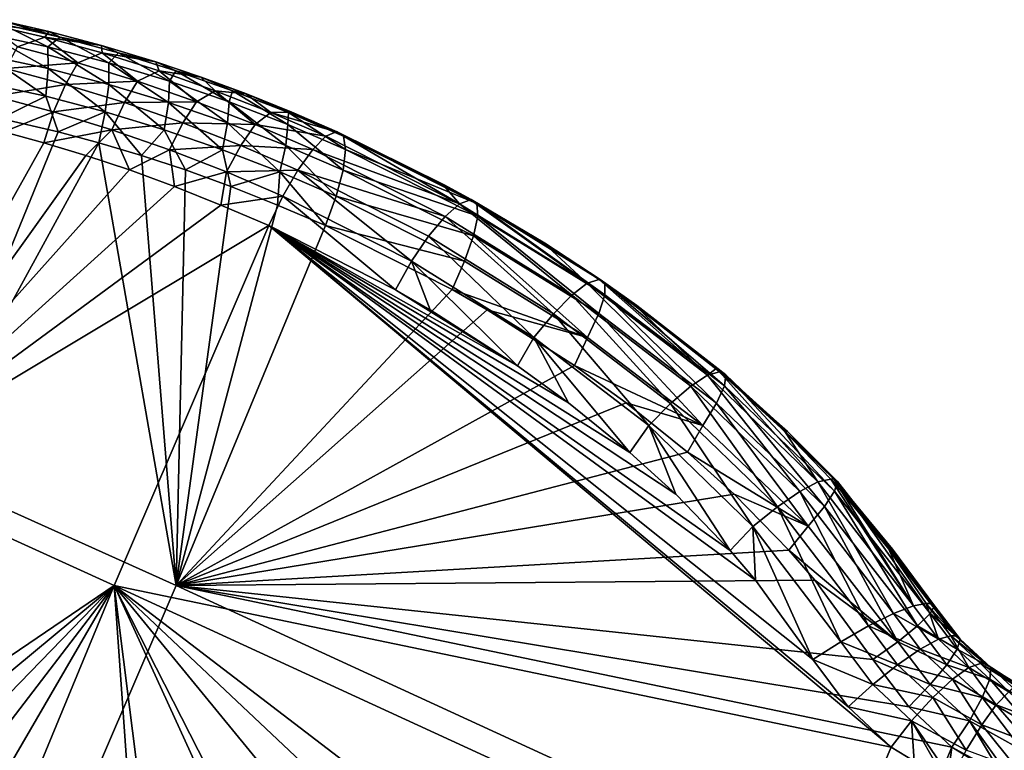
# Model space of a CAD drawing. Units: millimetres. Extents: x -200 to 110, y -111 to 131.
# Drawn here: x -175 to -142, y 106 to 130 of the extents above; entities that cross this region are included whole.
import ezdxf

# ---------------------------------------------------------------- set-up
doc = ezdxf.new("R2010")
doc.units = ezdxf.units.MM
doc.header["$LTSCALE"] = 65.185185
for name, color, linetype in [('51', 7, 'CONTINUOUS'), ('53', 7, 'CONTINUOUS'), ('54', 7, 'CONTINUOUS'), ('57', 7, 'CONTINUOUS'), ('58', 7, 'CONTINUOUS'), ('59', 7, 'CONTINUOUS'), ('61', 7, 'CONTINUOUS'), ('62', 7, 'CONTINUOUS'), ('69', 7, 'CONTINUOUS'), ('70', 7, 'CONTINUOUS'), ('71', 7, 'CONTINUOUS'), ('72', 7, 'CONTINUOUS'), ('77', 7, 'CONTINUOUS'), ('78', 7, 'CONTINUOUS'), ('79', 7, 'CONTINUOUS'), ('80', 7, 'CONTINUOUS')]:
    doc.layers.add(name, color=color, linetype=linetype)

msp = doc.modelspace()

# ---------------------------------------------------------------- linework, layer by layer
at = {"layer": '51', "color": 7, "linetype": 'Continuous'}
for points in [[(-174.351, 125.956, 43.041), (-180.46, 115.046, 44.404), (-175.687, 126.321, 43.44), (-174.351, 125.956, 43.041)], [(-172.951, 125.535, 42.629), (-180.46, 115.046, 44.404), (-174.351, 125.956, 43.041), (-172.951, 125.535, 42.629)], [(-171.496, 125.052, 42.209), (-180.46, 115.046, 44.404), (-172.951, 125.535, 42.629), (-171.496, 125.052, 42.209)], [(-169.997, 124.5, 41.784), (-180.46, 115.046, 44.404), (-171.496, 125.052, 42.209), (-169.997, 124.5, 41.784)], [(-168.45, 123.88, 41.355), (-180.46, 115.046, 44.404), (-169.997, 124.5, 41.784), (-168.45, 123.88, 41.355)], [(-166.854, 123.194, 40.922), (-180.46, 115.046, 44.404), (-168.45, 123.88, 41.355), (-166.854, 123.194, 40.922)], [(-172.004, 111.2, 41.947), (-180.46, 115.046, 44.404), (-166.854, 123.194, 40.922), (-172.004, 111.2, 41.947)], [(-172.004, 111.2, 41.947), (-184.02, 103.045, 45.632), (-180.46, 115.046, 44.404), (-172.004, 111.2, 41.947)], [(-182.773, 102.261, 45.261), (-184.02, 103.045, 45.632), (-172.004, 111.2, 41.947), (-182.773, 102.261, 45.261)], [(-181.445, 101.478, 44.875), (-182.773, 102.261, 45.261), (-172.004, 111.2, 41.947), (-181.445, 101.478, 44.875)], [(-180.036, 100.71, 44.474), (-181.445, 101.478, 44.875), (-172.004, 111.2, 41.947), (-180.036, 100.71, 44.474)], [(-178.547, 99.953, 44.06), (-180.036, 100.71, 44.474), (-172.004, 111.2, 41.947), (-178.547, 99.953, 44.06)], [(-176.977, 99.206, 43.635), (-178.547, 99.953, 44.06), (-172.004, 111.2, 41.947), (-176.977, 99.206, 43.635)]]:
    msp.add_3dface(points, dxfattribs=at)
at = {"layer": '53', "color": 7, "linetype": 'Continuous'}
for points in [[(-144.788, 110.593, 39.078), (-143.957, 109.514, 38.885), (-144.93, 110.593, 38.551), (-144.788, 110.593, 39.078)], [(-144.93, 110.593, 38.551), (-143.957, 109.514, 38.885), (-144.113, 109.514, 38.303), (-144.93, 110.593, 38.551)], [(-143.957, 109.514, 38.885), (-142.962, 108.596, 38.635), (-144.113, 109.514, 38.303), (-143.957, 109.514, 38.885)], [(-144.113, 109.514, 38.303), (-142.962, 108.596, 38.635), (-143.126, 108.596, 38.022), (-144.113, 109.514, 38.303)], [(-143.126, 108.596, 38.022), (-142.962, 108.596, 38.635), (-141.818, 107.85, 38.258), (-143.126, 108.596, 38.022)], [(-141.947, 107.85, 37.777), (-143.126, 108.596, 38.022), (-141.818, 107.85, 38.258), (-141.947, 107.85, 37.777)]]:
    msp.add_3dface(points, dxfattribs=at)
at = {"layer": '54', "color": 7, "linetype": 'Continuous'}
for points in [[(-170.62, 128.653, 45.717), (-169.105, 128.142, 45.339), (-169.119, 128.142, 45.288), (-170.62, 128.653, 45.717)], [(-169.119, 128.142, 45.288), (-169.105, 128.142, 45.339), (-167.615, 127.583, 44.864), (-169.119, 128.142, 45.288)], [(-169.105, 128.142, 45.339), (-167.59, 127.583, 44.954), (-167.615, 127.583, 44.864), (-169.105, 128.142, 45.339)], [(-167.615, 127.583, 44.864), (-167.59, 127.583, 44.954), (-166.109, 126.976, 44.449), (-167.615, 127.583, 44.864)], [(-167.59, 127.583, 44.954), (-166.079, 126.976, 44.561), (-166.109, 126.976, 44.449), (-167.59, 127.583, 44.954)], [(-166.079, 126.976, 44.561), (-164.572, 126.32, 44.161), (-166.109, 126.976, 44.449), (-166.079, 126.976, 44.561)], [(-166.109, 126.976, 44.449), (-164.572, 126.32, 44.161), (-164.605, 126.32, 44.041), (-166.109, 126.976, 44.449)], [(-164.605, 126.32, 44.041), (-164.572, 126.32, 44.161), (-161.002, 124.557, 43.209), (-164.605, 126.32, 44.041)], [(-161.036, 124.557, 43.081), (-164.605, 126.32, 44.041), (-161.002, 124.557, 43.209), (-161.036, 124.557, 43.081)], [(-160.128, 124.058, 42.834), (-161.036, 124.557, 43.081), (-160.105, 124.066, 42.972), (-160.128, 124.058, 42.834)], [(-160.105, 124.066, 42.972), (-161.036, 124.557, 43.081), (-161.002, 124.557, 43.209), (-160.105, 124.066, 42.972)], [(-157.643, 122.606, 42.324), (-160.128, 124.058, 42.834), (-160.105, 124.066, 42.972), (-157.643, 122.606, 42.324)], [(-157.685, 122.606, 42.168), (-160.128, 124.058, 42.834), (-157.643, 122.606, 42.324), (-157.685, 122.606, 42.168)], [(-155.84, 121.392, 41.661), (-157.685, 122.606, 42.168), (-155.804, 121.4, 41.844), (-155.84, 121.392, 41.661)], [(-155.804, 121.4, 41.844), (-157.685, 122.606, 42.168), (-157.643, 122.606, 42.324), (-155.804, 121.4, 41.844)], [(-154.579, 120.535, 41.527), (-155.84, 121.392, 41.661), (-155.804, 121.4, 41.844), (-154.579, 120.535, 41.527)], [(-154.633, 120.535, 41.327), (-155.84, 121.392, 41.661), (-154.579, 120.535, 41.527), (-154.633, 120.535, 41.327)], [(-151.942, 118.418, 40.574), (-154.633, 120.535, 41.327), (-151.873, 118.418, 40.832), (-151.942, 118.418, 40.574)], [(-151.873, 118.418, 40.832), (-154.633, 120.535, 41.327), (-154.579, 120.535, 41.527), (-151.873, 118.418, 40.832)], [(-151.828, 118.321, 40.542), (-151.942, 118.418, 40.574), (-151.77, 118.332, 40.806), (-151.828, 118.321, 40.542)], [(-151.77, 118.332, 40.806), (-151.942, 118.418, 40.574), (-151.873, 118.418, 40.832), (-151.77, 118.332, 40.806)], [(-149.559, 116.328, 40.248), (-151.828, 118.321, 40.542), (-151.77, 118.332, 40.806), (-149.559, 116.328, 40.248)], [(-149.646, 116.328, 39.924), (-151.828, 118.321, 40.542), (-149.559, 116.328, 40.248), (-149.646, 116.328, 39.924)], [(-148.113, 114.736, 39.484), (-149.646, 116.328, 39.924), (-148.021, 114.747, 39.865), (-148.113, 114.736, 39.484)], [(-148.021, 114.747, 39.865), (-149.646, 116.328, 39.924), (-149.559, 116.328, 40.248), (-148.021, 114.747, 39.865)], [(-147.634, 114.319, 39.77), (-148.113, 114.736, 39.484), (-148.021, 114.747, 39.865), (-147.634, 114.319, 39.77)], [(-147.74, 114.319, 39.376), (-148.113, 114.736, 39.484), (-147.634, 114.319, 39.77), (-147.74, 114.319, 39.376)], [(-146.181, 112.404, 38.921), (-147.74, 114.319, 39.376), (-146.057, 112.404, 39.384), (-146.181, 112.404, 38.921)], [(-146.057, 112.404, 39.384), (-147.74, 114.319, 39.376), (-147.634, 114.319, 39.77), (-146.057, 112.404, 39.384)], [(-144.788, 110.593, 39.078), (-144.93, 110.593, 38.551), (-146.181, 112.404, 38.921), (-144.788, 110.593, 39.078)], [(-144.788, 110.593, 39.078), (-146.181, 112.404, 38.921), (-146.057, 112.404, 39.384), (-144.788, 110.593, 39.078)]]:
    msp.add_3dface(points, dxfattribs=at)
at = {"layer": '57', "color": 7, "linetype": 'Continuous'}
for points in [[(-173.869, 126.321, 50.223), (-175.798, 126.763, 50.671), (-178.485, 115.046, 51.775), (-173.869, 126.321, 50.223)], [(-172.513, 125.956, 49.901), (-173.869, 126.321, 50.223), (-178.485, 115.046, 51.775), (-172.513, 125.956, 49.901)], [(-169.934, 111.2, 49.675), (-172.513, 125.956, 49.901), (-178.485, 115.046, 51.775), (-169.934, 111.2, 49.675)], [(-171.094, 125.535, 49.557), (-172.513, 125.956, 49.901), (-169.934, 111.2, 49.675), (-171.094, 125.535, 49.557)], [(-169.624, 125.052, 49.194), (-171.094, 125.535, 49.557), (-169.934, 111.2, 49.675), (-169.624, 125.052, 49.194)], [(-168.114, 124.5, 48.812), (-169.624, 125.052, 49.194), (-169.934, 111.2, 49.675), (-168.114, 124.5, 48.812)], [(-166.559, 123.88, 48.411), (-168.114, 124.5, 48.812), (-169.934, 111.2, 49.675), (-166.559, 123.88, 48.411)], [(-164.961, 123.194, 47.987), (-166.559, 123.88, 48.411), (-169.934, 111.2, 49.675), (-164.961, 123.194, 47.987)], [(-169.934, 111.2, 49.675), (-178.485, 115.046, 51.775), (-175.084, 99.206, 50.7), (-169.934, 111.2, 49.675)], [(-175.084, 99.206, 50.7), (-178.485, 115.046, 51.775), (-176.656, 99.953, 51.116), (-175.084, 99.206, 50.7)]]:
    msp.add_3dface(points, dxfattribs=at)
at = {"layer": '58', "color": 7, "linetype": 'Continuous'}
for points in [[(-172.004, 111.2, 41.947), (-166.854, 123.194, 40.922), (-146.1, 105.81, 35.093), (-172.004, 111.2, 41.947)], [(-148.71, 108.725, 35.839), (-166.854, 123.194, 40.922), (-150.618, 111.372, 36.409), (-148.71, 108.725, 35.839)], [(-166.854, 123.194, 40.922), (-148.71, 108.725, 35.839), (-147.529, 107.148, 35.493), (-166.854, 123.194, 40.922)], [(-150.618, 111.372, 36.409), (-166.854, 123.194, 40.922), (-151.47, 112.365, 36.659), (-150.618, 111.372, 36.409)], [(-151.47, 112.365, 36.659), (-166.854, 123.194, 40.922), (-153.282, 114.237, 37.182), (-151.47, 112.365, 36.659)], [(-153.282, 114.237, 37.182), (-166.854, 123.194, 40.922), (-154.816, 115.63, 37.619), (-153.282, 114.237, 37.182)], [(-154.816, 115.63, 37.619), (-166.854, 123.194, 40.922), (-156.857, 117.282, 38.193), (-154.816, 115.63, 37.619)], [(-156.857, 117.282, 38.193), (-166.854, 123.194, 40.922), (-158.561, 118.519, 38.667), (-156.857, 117.282, 38.193)], [(-158.561, 118.519, 38.667), (-166.854, 123.194, 40.922), (-162.625, 121.056, 39.781), (-158.561, 118.519, 38.667)], [(-146.1, 105.81, 35.093), (-166.854, 123.194, 40.922), (-147.529, 107.148, 35.493), (-146.1, 105.81, 35.093)], [(-161.474, 120.39, 39.468), (-158.561, 118.519, 38.667), (-162.625, 121.056, 39.781), (-161.474, 120.39, 39.468)], [(-176.977, 99.206, 43.635), (-172.004, 111.2, 41.947), (-170.997, 96.915, 42.018), (-176.977, 99.206, 43.635)], [(-170.997, 96.915, 42.018), (-172.004, 111.2, 41.947), (-170.172, 96.662, 41.792), (-170.997, 96.915, 42.018)], [(-170.172, 96.662, 41.792), (-172.004, 111.2, 41.947), (-164.787, 95.394, 40.306), (-170.172, 96.662, 41.792)], [(-164.787, 95.394, 40.306), (-172.004, 111.2, 41.947), (-163.867, 95.247, 40.049), (-164.787, 95.394, 40.306)], [(-163.867, 95.247, 40.049), (-172.004, 111.2, 41.947), (-158.608, 94.851, 38.567), (-163.867, 95.247, 40.049)], [(-158.608, 94.851, 38.567), (-172.004, 111.2, 41.947), (-154.693, 94.871, 37.458), (-158.608, 94.851, 38.567)], [(-154.693, 94.871, 37.458), (-172.004, 111.2, 41.947), (-150.705, 94.892, 36.337), (-154.693, 94.871, 37.458)], [(-150.705, 94.892, 36.337), (-172.004, 111.2, 41.947), (-148.426, 100.351, 35.63), (-150.705, 94.892, 36.337)], [(-148.426, 100.351, 35.63), (-172.004, 111.2, 41.947), (-146.1, 105.81, 35.093), (-148.426, 100.351, 35.63)]]:
    msp.add_3dface(points, dxfattribs=at)
at = {"layer": '59', "color": 7, "linetype": 'Continuous'}
msp.add_3dface([(-148.426, 100.351, 35.63), (-146.1, 105.81, 35.093), (-145.328, 105.341, 34.906), (-148.426, 100.351, 35.63)], dxfattribs=at)
at = {"layer": '61', "color": 7, "linetype": 'Continuous'}
for points in [[(-164.961, 123.194, 47.987), (-169.934, 111.2, 49.675), (-160.741, 121.062, 46.864), (-164.961, 123.194, 47.987)], [(-160.741, 121.062, 46.864), (-169.934, 111.2, 49.675), (-159.575, 120.39, 46.557), (-160.741, 121.062, 46.864)], [(-159.575, 120.39, 46.557), (-169.934, 111.2, 49.675), (-156.663, 118.527, 45.797), (-159.575, 120.39, 46.557)], [(-156.663, 118.527, 45.797), (-169.934, 111.2, 49.675), (-154.94, 117.282, 45.352), (-156.663, 118.527, 45.797)], [(-154.94, 117.282, 45.352), (-169.934, 111.2, 49.675), (-152.895, 115.639, 44.832), (-154.94, 117.282, 45.352)], [(-152.895, 115.639, 44.832), (-169.934, 111.2, 49.675), (-151.338, 114.237, 44.44), (-152.895, 115.639, 44.832)], [(-151.338, 114.237, 44.44), (-169.934, 111.2, 49.675), (-149.515, 112.375, 43.99), (-151.338, 114.237, 44.44)], [(-149.515, 112.375, 43.99), (-169.934, 111.2, 49.675), (-148.643, 111.372, 43.778), (-149.515, 112.375, 43.99)], [(-148.643, 111.372, 43.778), (-169.934, 111.2, 49.675), (-146.706, 108.725, 43.317), (-148.643, 111.372, 43.778)], [(-169.934, 111.2, 49.675), (-175.084, 99.206, 50.7), (-146.355, 100.351, 43.357), (-169.934, 111.2, 49.675)], [(-146.706, 108.725, 43.317), (-169.934, 111.2, 49.675), (-145.511, 107.148, 43.027), (-146.706, 108.725, 43.317)], [(-145.511, 107.148, 43.027), (-169.934, 111.2, 49.675), (-144.073, 105.81, 42.659), (-145.511, 107.148, 43.027)], [(-144.073, 105.81, 42.659), (-169.934, 111.2, 49.675), (-146.355, 100.351, 43.357), (-144.073, 105.81, 42.659)]]:
    msp.add_3dface(points, dxfattribs=at)
at = {"layer": '62', "color": 7, "linetype": 'Continuous'}
for points in [[(-144.073, 105.81, 42.659), (-146.355, 100.351, 43.357), (-144.872, 99.772, 42.959), (-144.073, 105.81, 42.659)], [(-144.073, 105.81, 42.659), (-144.872, 99.772, 42.959), (-143.311, 105.341, 42.435), (-144.073, 105.81, 42.659)]]:
    msp.add_3dface(points, dxfattribs=at)
at = {"layer": '69', "color": 7, "linetype": 'Continuous'}
for points in [[(-174.184, 129.67, 46.673), (-176.247, 129.925, 46.282), (-175.884, 130.058, 47.128), (-174.184, 129.67, 46.673)], [(-174.316, 129.475, 45.694), (-175.227, 129.149, 44.941), (-176.247, 129.925, 46.282), (-174.316, 129.475, 45.694)], [(-174.316, 129.475, 45.694), (-176.247, 129.925, 46.282), (-174.184, 129.67, 46.673), (-174.316, 129.475, 45.694)], [(-172.429, 129.203, 46.203), (-174.316, 129.475, 45.694), (-174.184, 129.67, 46.673), (-172.429, 129.203, 46.203)], [(-173.216, 128.617, 44.339), (-175.227, 129.149, 44.941), (-174.316, 129.475, 45.694), (-173.216, 128.617, 44.339)], [(-172.402, 128.95, 45.123), (-173.216, 128.617, 44.339), (-174.316, 129.475, 45.694), (-172.402, 128.95, 45.123)], [(-172.402, 128.95, 45.123), (-174.316, 129.475, 45.694), (-172.429, 129.203, 46.203), (-172.402, 128.95, 45.123)], [(-173.216, 128.617, 44.339), (-175.619, 128.426, 44.226), (-175.227, 129.149, 44.941), (-173.216, 128.617, 44.339)], [(-170.62, 128.653, 45.717), (-172.402, 128.95, 45.123), (-172.429, 129.203, 46.203), (-170.62, 128.653, 45.717)], [(-171.225, 128.006, 43.755), (-173.216, 128.617, 44.339), (-172.402, 128.95, 45.123), (-171.225, 128.006, 43.755)], [(-170.62, 128.653, 45.717), (-170.508, 128.354, 44.57), (-172.402, 128.95, 45.123), (-170.62, 128.653, 45.717)], [(-170.508, 128.354, 44.57), (-171.225, 128.006, 43.755), (-172.402, 128.95, 45.123), (-170.508, 128.354, 44.57)], [(-173.631, 127.9, 43.63), (-175.981, 127.504, 43.771), (-175.619, 128.426, 44.226), (-173.631, 127.9, 43.63)], [(-173.631, 127.9, 43.63), (-175.619, 128.426, 44.226), (-173.216, 128.617, 44.339), (-173.631, 127.9, 43.63)], [(-171.225, 128.006, 43.755), (-173.631, 127.9, 43.63), (-173.216, 128.617, 44.339), (-171.225, 128.006, 43.755)], [(-169.255, 127.32, 43.191), (-171.225, 128.006, 43.755), (-170.508, 128.354, 44.57), (-169.255, 127.32, 43.191)], [(-170.62, 128.653, 45.717), (-169.119, 128.142, 45.288), (-170.508, 128.354, 44.57), (-170.62, 128.653, 45.717)], [(-169.119, 128.142, 45.288), (-168.633, 127.691, 44.035), (-170.508, 128.354, 44.57), (-169.119, 128.142, 45.288)], [(-168.633, 127.691, 44.035), (-169.255, 127.32, 43.191), (-170.508, 128.354, 44.57), (-168.633, 127.691, 44.035)], [(-169.119, 128.142, 45.288), (-167.615, 127.583, 44.864), (-168.633, 127.691, 44.035), (-169.119, 128.142, 45.288)], [(-174.024, 126.986, 43.184), (-175.981, 127.504, 43.771), (-173.631, 127.9, 43.63), (-174.024, 126.986, 43.184)], [(-171.661, 127.296, 43.052), (-174.024, 126.986, 43.184), (-173.631, 127.9, 43.63), (-171.661, 127.296, 43.052)], [(-171.661, 127.296, 43.052), (-173.631, 127.9, 43.63), (-171.225, 128.006, 43.755), (-171.661, 127.296, 43.052)], [(-169.255, 127.32, 43.191), (-171.661, 127.296, 43.052), (-171.225, 128.006, 43.755), (-169.255, 127.32, 43.191)], [(-174.024, 126.986, 43.184), (-175.687, 126.321, 43.44), (-175.981, 127.504, 43.771), (-174.024, 126.986, 43.184)], [(-167.308, 126.561, 42.648), (-169.255, 127.32, 43.191), (-168.633, 127.691, 44.035), (-167.308, 126.561, 42.648)], [(-167.615, 127.583, 44.864), (-166.778, 126.962, 43.519), (-168.633, 127.691, 44.035), (-167.615, 127.583, 44.864)], [(-166.778, 126.962, 43.519), (-167.308, 126.561, 42.648), (-168.633, 127.691, 44.035), (-166.778, 126.962, 43.519)], [(-167.615, 127.583, 44.864), (-166.109, 126.976, 44.449), (-166.778, 126.962, 43.519), (-167.615, 127.583, 44.864)], [(-172.085, 126.391, 42.616), (-174.024, 126.986, 43.184), (-171.661, 127.296, 43.052), (-172.085, 126.391, 42.616)], [(-169.712, 126.617, 42.494), (-172.085, 126.391, 42.616), (-171.661, 127.296, 43.052), (-169.712, 126.617, 42.494)], [(-169.712, 126.617, 42.494), (-171.661, 127.296, 43.052), (-169.255, 127.32, 43.191), (-169.712, 126.617, 42.494)], [(-167.308, 126.561, 42.648), (-169.712, 126.617, 42.494), (-169.255, 127.32, 43.191), (-167.308, 126.561, 42.648)], [(-174.351, 125.956, 43.041), (-175.687, 126.321, 43.44), (-174.024, 126.986, 43.184), (-174.351, 125.956, 43.041)], [(-172.085, 126.391, 42.616), (-174.351, 125.956, 43.041), (-174.024, 126.986, 43.184), (-172.085, 126.391, 42.616)], [(-164.946, 126.17, 43.021), (-167.308, 126.561, 42.648), (-166.778, 126.962, 43.519), (-164.946, 126.17, 43.021)], [(-166.109, 126.976, 44.449), (-164.605, 126.32, 44.041), (-166.778, 126.962, 43.519), (-166.109, 126.976, 44.449)], [(-164.605, 126.32, 44.041), (-164.946, 126.17, 43.021), (-166.778, 126.962, 43.519), (-164.605, 126.32, 44.041)], [(-172.951, 125.535, 42.629), (-174.351, 125.956, 43.041), (-172.085, 126.391, 42.616), (-172.951, 125.535, 42.629)], [(-171.496, 125.052, 42.209), (-172.951, 125.535, 42.629), (-172.085, 126.391, 42.616), (-171.496, 125.052, 42.209)], [(-170.163, 125.722, 42.066), (-172.085, 126.391, 42.616), (-169.712, 126.617, 42.494), (-170.163, 125.722, 42.066)], [(-170.163, 125.722, 42.066), (-171.496, 125.052, 42.209), (-172.085, 126.391, 42.616), (-170.163, 125.722, 42.066)], [(-167.783, 125.865, 41.956), (-170.163, 125.722, 42.066), (-169.712, 126.617, 42.494), (-167.783, 125.865, 41.956)], [(-167.783, 125.865, 41.956), (-169.712, 126.617, 42.494), (-167.308, 126.561, 42.648), (-167.783, 125.865, 41.956)], [(-165.384, 125.731, 42.125), (-167.783, 125.865, 41.956), (-167.308, 126.561, 42.648), (-165.384, 125.731, 42.125)], [(-165.384, 125.731, 42.125), (-167.308, 126.561, 42.648), (-164.946, 126.17, 43.021), (-165.384, 125.731, 42.125)], [(-168.262, 124.981, 41.535), (-170.163, 125.722, 42.066), (-167.783, 125.865, 41.956), (-168.262, 124.981, 41.535)], [(-165.879, 125.044, 41.439), (-168.262, 124.981, 41.535), (-167.783, 125.865, 41.956), (-165.879, 125.044, 41.439)], [(-165.879, 125.044, 41.439), (-167.783, 125.865, 41.956), (-165.384, 125.731, 42.125), (-165.879, 125.044, 41.439)], [(-169.997, 124.5, 41.784), (-171.496, 125.052, 42.209), (-170.163, 125.722, 42.066), (-169.997, 124.5, 41.784)], [(-168.262, 124.981, 41.535), (-169.997, 124.5, 41.784), (-170.163, 125.722, 42.066), (-168.262, 124.981, 41.535)], [(-168.45, 123.88, 41.355), (-169.997, 124.5, 41.784), (-168.262, 124.981, 41.535), (-168.45, 123.88, 41.355)], [(-166.384, 124.171, 41.025), (-168.45, 123.88, 41.355), (-168.262, 124.981, 41.535), (-166.384, 124.171, 41.025)], [(-166.384, 124.171, 41.025), (-168.262, 124.981, 41.535), (-165.879, 125.044, 41.439), (-166.384, 124.171, 41.025)], [(-166.854, 123.194, 40.922), (-168.45, 123.88, 41.355), (-166.384, 124.171, 41.025), (-166.854, 123.194, 40.922)]]:
    msp.add_3dface(points, dxfattribs=at)
at = {"layer": '70', "color": 7, "linetype": 'Continuous'}
for points in [[(-165.384, 125.731, 42.125), (-164.946, 126.17, 43.021), (-160.494, 123.92, 41.818), (-165.384, 125.731, 42.125)], [(-164.946, 126.17, 43.021), (-164.605, 126.32, 44.041), (-160.494, 123.92, 41.818), (-164.946, 126.17, 43.021)], [(-164.605, 126.32, 44.041), (-161.036, 124.557, 43.081), (-160.494, 123.92, 41.818), (-164.605, 126.32, 44.041)], [(-165.879, 125.044, 41.439), (-165.384, 125.731, 42.125), (-160.97, 123.5, 40.932), (-165.879, 125.044, 41.439)], [(-160.97, 123.5, 40.932), (-165.384, 125.731, 42.125), (-160.494, 123.92, 41.818), (-160.97, 123.5, 40.932)], [(-166.384, 124.171, 41.025), (-165.879, 125.044, 41.439), (-162.097, 122.005, 39.868), (-166.384, 124.171, 41.025)], [(-162.097, 122.005, 39.868), (-165.879, 125.044, 41.439), (-161.521, 122.841, 40.262), (-162.097, 122.005, 39.868)], [(-161.521, 122.841, 40.262), (-165.879, 125.044, 41.439), (-160.97, 123.5, 40.932), (-161.521, 122.841, 40.262)], [(-161.036, 124.557, 43.081), (-160.128, 124.058, 42.834), (-160.494, 123.92, 41.818), (-161.036, 124.557, 43.081)], [(-162.625, 121.056, 39.781), (-166.854, 123.194, 40.922), (-166.384, 124.171, 41.025), (-162.625, 121.056, 39.781)], [(-162.625, 121.056, 39.781), (-166.384, 124.171, 41.025), (-162.097, 122.005, 39.868), (-162.625, 121.056, 39.781)], [(-160.97, 123.5, 40.932), (-160.494, 123.92, 41.818), (-156.751, 120.877, 39.775), (-160.97, 123.5, 40.932)], [(-160.494, 123.92, 41.818), (-160.128, 124.058, 42.834), (-156.235, 121.274, 40.651), (-160.494, 123.92, 41.818)], [(-156.751, 120.877, 39.775), (-160.494, 123.92, 41.818), (-156.235, 121.274, 40.651), (-156.751, 120.877, 39.775)], [(-160.128, 124.058, 42.834), (-157.685, 122.606, 42.168), (-156.235, 121.274, 40.651), (-160.128, 124.058, 42.834)], [(-161.521, 122.841, 40.262), (-160.97, 123.5, 40.932), (-157.36, 120.254, 39.121), (-161.521, 122.841, 40.262)], [(-157.36, 120.254, 39.121), (-160.97, 123.5, 40.932), (-156.751, 120.877, 39.775), (-157.36, 120.254, 39.121)], [(-162.097, 122.005, 39.868), (-161.521, 122.841, 40.262), (-158.009, 119.461, 38.747), (-162.097, 122.005, 39.868)], [(-158.009, 119.461, 38.747), (-161.521, 122.841, 40.262), (-157.36, 120.254, 39.121), (-158.009, 119.461, 38.747)], [(-157.685, 122.606, 42.168), (-155.84, 121.392, 41.661), (-156.235, 121.274, 40.651), (-157.685, 122.606, 42.168)], [(-161.474, 120.39, 39.468), (-162.625, 121.056, 39.781), (-162.097, 122.005, 39.868), (-161.474, 120.39, 39.468)], [(-158.561, 118.519, 38.667), (-161.474, 120.39, 39.468), (-162.097, 122.005, 39.868), (-158.561, 118.519, 38.667)], [(-158.561, 118.519, 38.667), (-162.097, 122.005, 39.868), (-158.009, 119.461, 38.747), (-158.561, 118.519, 38.667)], [(-156.751, 120.877, 39.775), (-156.235, 121.274, 40.651), (-152.781, 117.839, 38.664), (-156.751, 120.877, 39.775)], [(-156.235, 121.274, 40.651), (-155.84, 121.392, 41.661), (-152.224, 118.206, 39.53), (-156.235, 121.274, 40.651)], [(-152.781, 117.839, 38.664), (-156.235, 121.274, 40.651), (-152.224, 118.206, 39.53), (-152.781, 117.839, 38.664)], [(-155.84, 121.392, 41.661), (-154.633, 120.535, 41.327), (-152.224, 118.206, 39.53), (-155.84, 121.392, 41.661)], [(-157.36, 120.254, 39.121), (-156.751, 120.877, 39.775), (-153.454, 117.261, 38.026), (-157.36, 120.254, 39.121)], [(-153.454, 117.261, 38.026), (-156.751, 120.877, 39.775), (-152.781, 117.839, 38.664), (-153.454, 117.261, 38.026)], [(-154.633, 120.535, 41.327), (-151.942, 118.418, 40.574), (-152.224, 118.206, 39.53), (-154.633, 120.535, 41.327)], [(-158.009, 119.461, 38.747), (-157.36, 120.254, 39.121), (-154.182, 116.525, 37.675), (-158.009, 119.461, 38.747)], [(-154.182, 116.525, 37.675), (-157.36, 120.254, 39.121), (-153.454, 117.261, 38.026), (-154.182, 116.525, 37.675)], [(-156.857, 117.282, 38.193), (-158.561, 118.519, 38.667), (-158.009, 119.461, 38.747), (-156.857, 117.282, 38.193)], [(-154.816, 115.63, 37.619), (-156.857, 117.282, 38.193), (-158.009, 119.461, 38.747), (-154.816, 115.63, 37.619)], [(-154.816, 115.63, 37.619), (-158.009, 119.461, 38.747), (-154.182, 116.525, 37.675), (-154.816, 115.63, 37.619)], [(-152.781, 117.839, 38.664), (-152.224, 118.206, 39.53), (-149.146, 114.331, 37.62), (-152.781, 117.839, 38.664)], [(-151.942, 118.418, 40.574), (-151.828, 118.321, 40.542), (-152.224, 118.206, 39.53), (-151.942, 118.418, 40.574)], [(-152.224, 118.206, 39.53), (-151.828, 118.321, 40.542), (-148.541, 114.654, 38.476), (-152.224, 118.206, 39.53)], [(-149.146, 114.331, 37.62), (-152.224, 118.206, 39.53), (-148.541, 114.654, 38.476), (-149.146, 114.331, 37.62)], [(-151.828, 118.321, 40.542), (-149.646, 116.328, 39.924), (-148.541, 114.654, 38.476), (-151.828, 118.321, 40.542)], [(-153.454, 117.261, 38.026), (-152.781, 117.839, 38.664), (-149.892, 113.817, 37), (-153.454, 117.261, 38.026)], [(-149.892, 113.817, 37), (-152.781, 117.839, 38.664), (-149.146, 114.331, 37.62), (-149.892, 113.817, 37)], [(-154.182, 116.525, 37.675), (-153.454, 117.261, 38.026), (-150.709, 113.161, 36.675), (-154.182, 116.525, 37.675)], [(-150.709, 113.161, 36.675), (-153.454, 117.261, 38.026), (-149.892, 113.817, 37), (-150.709, 113.161, 36.675)], [(-153.282, 114.237, 37.182), (-154.816, 115.63, 37.619), (-154.182, 116.525, 37.675), (-153.282, 114.237, 37.182)], [(-151.47, 112.365, 36.659), (-153.282, 114.237, 37.182), (-154.182, 116.525, 37.675), (-151.47, 112.365, 36.659)], [(-151.47, 112.365, 36.659), (-154.182, 116.525, 37.675), (-150.709, 113.161, 36.675), (-151.47, 112.365, 36.659)], [(-149.646, 116.328, 39.924), (-148.113, 114.736, 39.484), (-148.541, 114.654, 38.476), (-149.646, 116.328, 39.924)], [(-149.146, 114.331, 37.62), (-148.541, 114.654, 38.476), (-146.021, 110.259, 36.69), (-149.146, 114.331, 37.62)], [(-148.541, 114.654, 38.476), (-148.113, 114.736, 39.484), (-145.359, 110.516, 37.536), (-148.541, 114.654, 38.476)], [(-146.021, 110.259, 36.69), (-148.541, 114.654, 38.476), (-145.359, 110.516, 37.536), (-146.021, 110.259, 36.69)], [(-148.113, 114.736, 39.484), (-147.74, 114.319, 39.376), (-145.359, 110.516, 37.536), (-148.113, 114.736, 39.484)], [(-149.892, 113.817, 37), (-149.146, 114.331, 37.62), (-146.855, 109.848, 36.093), (-149.892, 113.817, 37)], [(-146.855, 109.848, 36.093), (-149.146, 114.331, 37.62), (-146.021, 110.259, 36.69), (-146.855, 109.848, 36.093)], [(-147.74, 114.319, 39.376), (-146.181, 112.404, 38.921), (-145.359, 110.516, 37.536), (-147.74, 114.319, 39.376)], [(-150.709, 113.161, 36.675), (-149.892, 113.817, 37), (-147.78, 109.32, 35.8), (-150.709, 113.161, 36.675)], [(-147.78, 109.32, 35.8), (-149.892, 113.817, 37), (-146.855, 109.848, 36.093), (-147.78, 109.32, 35.8)], [(-150.618, 111.372, 36.409), (-151.47, 112.365, 36.659), (-150.709, 113.161, 36.675), (-150.618, 111.372, 36.409)], [(-148.71, 108.725, 35.839), (-150.618, 111.372, 36.409), (-150.709, 113.161, 36.675), (-148.71, 108.725, 35.839)], [(-148.71, 108.725, 35.839), (-150.709, 113.161, 36.675), (-147.78, 109.32, 35.8), (-148.71, 108.725, 35.839)], [(-146.181, 112.404, 38.921), (-144.93, 110.593, 38.551), (-145.359, 110.516, 37.536), (-146.181, 112.404, 38.921)]]:
    msp.add_3dface(points, dxfattribs=at)
at = {"layer": '71', "color": 7, "linetype": 'Continuous'}
for points in [[(-146.021, 110.259, 36.69), (-145.359, 110.516, 37.536), (-144.523, 109.406, 37.282), (-146.021, 110.259, 36.69)], [(-145.359, 110.516, 37.536), (-144.93, 110.593, 38.551), (-144.523, 109.406, 37.282), (-145.359, 110.516, 37.536)], [(-144.93, 110.593, 38.551), (-144.113, 109.514, 38.303), (-144.523, 109.406, 37.282), (-144.93, 110.593, 38.551)], [(-146.855, 109.848, 36.093), (-146.021, 110.259, 36.69), (-145.134, 109.076, 36.421), (-146.855, 109.848, 36.093)], [(-145.134, 109.076, 36.421), (-146.021, 110.259, 36.69), (-144.523, 109.406, 37.282), (-145.134, 109.076, 36.421)], [(-147.78, 109.32, 35.8), (-146.855, 109.848, 36.093), (-145.886, 108.555, 35.802), (-147.78, 109.32, 35.8)], [(-145.886, 108.555, 35.802), (-146.855, 109.848, 36.093), (-145.134, 109.076, 36.421), (-145.886, 108.555, 35.802)], [(-148.71, 108.725, 35.839), (-147.78, 109.32, 35.8), (-146.711, 107.891, 35.483), (-148.71, 108.725, 35.839)], [(-146.711, 107.891, 35.483), (-147.78, 109.32, 35.8), (-145.886, 108.555, 35.802), (-146.711, 107.891, 35.483)], [(-145.134, 109.076, 36.421), (-144.523, 109.406, 37.282), (-143.512, 108.464, 36.994), (-145.134, 109.076, 36.421)], [(-144.523, 109.406, 37.282), (-144.113, 109.514, 38.303), (-143.512, 108.464, 36.994), (-144.523, 109.406, 37.282)], [(-144.113, 109.514, 38.303), (-143.126, 108.596, 38.022), (-143.512, 108.464, 36.994), (-144.113, 109.514, 38.303)], [(-145.886, 108.555, 35.802), (-145.134, 109.076, 36.421), (-144.059, 108.072, 36.115), (-145.886, 108.555, 35.802)], [(-144.059, 108.072, 36.115), (-145.134, 109.076, 36.421), (-143.512, 108.464, 36.994), (-144.059, 108.072, 36.115)], [(-147.529, 107.148, 35.493), (-148.71, 108.725, 35.839), (-146.711, 107.891, 35.483), (-147.529, 107.148, 35.493)], [(-146.711, 107.891, 35.483), (-145.886, 108.555, 35.802), (-144.714, 107.458, 35.47), (-146.711, 107.891, 35.483)], [(-144.714, 107.458, 35.47), (-145.886, 108.555, 35.802), (-144.059, 108.072, 36.115), (-144.714, 107.458, 35.47)], [(-147.529, 107.148, 35.493), (-146.711, 107.891, 35.483), (-145.417, 106.679, 35.118), (-147.529, 107.148, 35.493)], [(-145.417, 106.679, 35.118), (-146.711, 107.891, 35.483), (-144.714, 107.458, 35.47), (-145.417, 106.679, 35.118)], [(-146.1, 105.81, 35.093), (-147.529, 107.148, 35.493), (-145.417, 106.679, 35.118), (-146.1, 105.81, 35.093)]]:
    msp.add_3dface(points, dxfattribs=at)
at = {"layer": '72', "color": 7, "linetype": 'Continuous'}
for points in [[(-144.059, 108.072, 36.115), (-143.512, 108.464, 36.994), (-142.594, 107.215, 35.857), (-144.059, 108.072, 36.115)], [(-143.512, 108.464, 36.994), (-143.126, 108.596, 38.022), (-142.179, 107.651, 36.746), (-143.512, 108.464, 36.994)], [(-142.594, 107.215, 35.857), (-143.512, 108.464, 36.994), (-142.179, 107.651, 36.746), (-142.594, 107.215, 35.857)], [(-143.126, 108.596, 38.022), (-141.947, 107.85, 37.777), (-142.179, 107.651, 36.746), (-143.126, 108.596, 38.022)], [(-144.714, 107.458, 35.47), (-144.059, 108.072, 36.115), (-143.081, 106.546, 35.173), (-144.714, 107.458, 35.47)], [(-143.081, 106.546, 35.173), (-144.059, 108.072, 36.115), (-142.594, 107.215, 35.857), (-143.081, 106.546, 35.173)], [(-145.417, 106.679, 35.118), (-144.714, 107.458, 35.47), (-143.597, 105.702, 34.757), (-145.417, 106.679, 35.118)], [(-143.597, 105.702, 34.757), (-144.714, 107.458, 35.47), (-143.081, 106.546, 35.173), (-143.597, 105.702, 34.757)], [(-142.594, 107.215, 35.857), (-142.179, 107.651, 36.746), (-141.116, 106.66, 35.497), (-142.594, 107.215, 35.857)], [(-143.081, 106.546, 35.173), (-142.594, 107.215, 35.857), (-141.509, 105.961, 34.789), (-143.081, 106.546, 35.173)], [(-141.509, 105.961, 34.789), (-142.594, 107.215, 35.857), (-141.116, 106.66, 35.497), (-141.509, 105.961, 34.789)], [(-145.328, 105.341, 34.906), (-146.1, 105.81, 35.093), (-145.417, 106.679, 35.118), (-145.328, 105.341, 34.906)], [(-144.111, 104.77, 34.647), (-144.414, 104.901, 34.712), (-145.417, 106.679, 35.118), (-144.111, 104.77, 34.647)], [(-144.111, 104.77, 34.647), (-145.417, 106.679, 35.118), (-143.597, 105.702, 34.757), (-144.111, 104.77, 34.647)], [(-144.414, 104.901, 34.712), (-145.328, 105.341, 34.906), (-145.417, 106.679, 35.118), (-144.414, 104.901, 34.712)], [(-143.597, 105.702, 34.757), (-143.081, 106.546, 35.173), (-141.883, 105.069, 34.333), (-143.597, 105.702, 34.757)], [(-141.883, 105.069, 34.333), (-143.081, 106.546, 35.173), (-141.509, 105.961, 34.789), (-141.883, 105.069, 34.333)]]:
    msp.add_3dface(points, dxfattribs=at)
at = {"layer": '77', "color": 7, "linetype": 'Continuous'}
for points in [[(-141.818, 107.85, 38.258), (-142.962, 108.596, 38.635), (-142.782, 108.464, 39.719), (-141.818, 107.85, 38.258)], [(-142.816, 108.072, 40.753), (-141.419, 107.215, 40.244), (-142.782, 108.464, 39.719), (-142.816, 108.072, 40.753)], [(-141.749, 107.814, 38.235), (-141.818, 107.85, 38.258), (-142.782, 108.464, 39.719), (-141.749, 107.814, 38.235)], [(-141.504, 107.651, 39.267), (-141.749, 107.814, 38.235), (-142.782, 108.464, 39.719), (-141.504, 107.651, 39.267)], [(-141.419, 107.215, 40.244), (-141.504, 107.651, 39.267), (-142.782, 108.464, 39.719), (-141.419, 107.215, 40.244)], [(-143.061, 107.458, 41.639), (-141.499, 106.546, 41.08), (-142.816, 108.072, 40.753), (-143.061, 107.458, 41.639)], [(-141.499, 106.546, 41.08), (-141.419, 107.215, 40.244), (-142.816, 108.072, 40.753), (-141.499, 106.546, 41.08)], [(-143.494, 106.679, 42.295), (-141.737, 105.702, 41.698), (-143.061, 107.458, 41.639), (-143.494, 106.679, 42.295)], [(-141.737, 105.702, 41.698), (-141.499, 106.546, 41.08), (-143.061, 107.458, 41.639), (-141.737, 105.702, 41.698)], [(-144.073, 105.81, 42.659), (-142.423, 104.901, 42.146), (-143.494, 106.679, 42.295), (-144.073, 105.81, 42.659)], [(-142.423, 104.901, 42.146), (-142.127, 104.77, 42.05), (-143.494, 106.679, 42.295), (-142.423, 104.901, 42.146)], [(-142.127, 104.77, 42.05), (-141.737, 105.702, 41.698), (-143.494, 106.679, 42.295), (-142.127, 104.77, 42.05)], [(-144.073, 105.81, 42.659), (-143.311, 105.341, 42.435), (-142.423, 104.901, 42.146), (-144.073, 105.81, 42.659)]]:
    msp.add_3dface(points, dxfattribs=at)
at = {"layer": '78', "color": 7, "linetype": 'Continuous'}
for points in [[(-144.803, 110.259, 41.236), (-143.802, 109.406, 39.974), (-144.653, 110.516, 40.172), (-144.803, 110.259, 41.236)], [(-143.957, 109.514, 38.885), (-144.788, 110.593, 39.078), (-144.653, 110.516, 40.172), (-143.957, 109.514, 38.885)], [(-143.802, 109.406, 39.974), (-143.957, 109.514, 38.885), (-144.653, 110.516, 40.172), (-143.802, 109.406, 39.974)], [(-145.226, 109.848, 42.17), (-143.9, 109.076, 41.025), (-144.803, 110.259, 41.236), (-145.226, 109.848, 42.17)], [(-143.9, 109.076, 41.025), (-143.802, 109.406, 39.974), (-144.803, 110.259, 41.236), (-143.9, 109.076, 41.025)], [(-145.881, 109.32, 42.886), (-144.242, 108.555, 41.938), (-145.226, 109.848, 42.17), (-145.881, 109.32, 42.886)], [(-144.242, 108.555, 41.938), (-143.9, 109.076, 41.025), (-145.226, 109.848, 42.17), (-144.242, 108.555, 41.938)], [(-146.706, 108.725, 43.317), (-144.797, 107.891, 42.627), (-145.881, 109.32, 42.886), (-146.706, 108.725, 43.317)], [(-144.797, 107.891, 42.627), (-144.242, 108.555, 41.938), (-145.881, 109.32, 42.886), (-144.797, 107.891, 42.627)], [(-142.962, 108.596, 38.635), (-143.957, 109.514, 38.885), (-143.802, 109.406, 39.974), (-142.962, 108.596, 38.635)], [(-143.9, 109.076, 41.025), (-142.782, 108.464, 39.719), (-143.802, 109.406, 39.974), (-143.9, 109.076, 41.025)], [(-142.782, 108.464, 39.719), (-142.962, 108.596, 38.635), (-143.802, 109.406, 39.974), (-142.782, 108.464, 39.719)], [(-144.242, 108.555, 41.938), (-142.816, 108.072, 40.753), (-143.9, 109.076, 41.025), (-144.242, 108.555, 41.938)], [(-142.816, 108.072, 40.753), (-142.782, 108.464, 39.719), (-143.9, 109.076, 41.025), (-142.816, 108.072, 40.753)], [(-146.706, 108.725, 43.317), (-145.511, 107.148, 43.027), (-144.797, 107.891, 42.627), (-146.706, 108.725, 43.317)], [(-144.797, 107.891, 42.627), (-143.061, 107.458, 41.639), (-144.242, 108.555, 41.938), (-144.797, 107.891, 42.627)], [(-143.061, 107.458, 41.639), (-142.816, 108.072, 40.753), (-144.242, 108.555, 41.938), (-143.061, 107.458, 41.639)], [(-145.511, 107.148, 43.027), (-143.494, 106.679, 42.295), (-144.797, 107.891, 42.627), (-145.511, 107.148, 43.027)], [(-143.494, 106.679, 42.295), (-143.061, 107.458, 41.639), (-144.797, 107.891, 42.627), (-143.494, 106.679, 42.295)], [(-145.511, 107.148, 43.027), (-144.073, 105.81, 42.659), (-143.494, 106.679, 42.295), (-145.511, 107.148, 43.027)]]:
    msp.add_3dface(points, dxfattribs=at)
at = {"layer": '79', "color": 7, "linetype": 'Continuous'}
for points in [[(-161.002, 124.557, 43.209), (-164.572, 126.32, 44.161), (-164.358, 126.17, 45.215), (-161.002, 124.557, 43.209)], [(-160.105, 124.066, 42.972), (-161.002, 124.557, 43.209), (-164.358, 126.17, 45.215), (-160.105, 124.066, 42.972)], [(-159.914, 123.927, 44.035), (-160.105, 124.066, 42.972), (-164.358, 126.17, 45.215), (-159.914, 123.927, 44.035)], [(-164.29, 125.731, 46.211), (-159.914, 123.927, 44.035), (-164.358, 126.17, 45.215), (-164.29, 125.731, 46.211)], [(-164.375, 125.044, 47.053), (-159.883, 123.507, 45.04), (-164.29, 125.731, 46.211), (-164.375, 125.044, 47.053)], [(-159.883, 123.507, 45.04), (-159.914, 123.927, 44.035), (-164.29, 125.731, 46.211), (-159.883, 123.507, 45.04)], [(-164.606, 124.171, 47.664), (-160.026, 122.849, 45.896), (-164.375, 125.044, 47.053), (-164.606, 124.171, 47.664)], [(-160.026, 122.849, 45.896), (-159.883, 123.507, 45.04), (-164.375, 125.044, 47.053), (-160.026, 122.849, 45.896)], [(-164.961, 123.194, 47.987), (-160.327, 122.012, 46.525), (-164.606, 124.171, 47.664), (-164.961, 123.194, 47.987)], [(-160.327, 122.012, 46.525), (-160.026, 122.849, 45.896), (-164.606, 124.171, 47.664), (-160.327, 122.012, 46.525)], [(-157.643, 122.606, 42.324), (-160.105, 124.066, 42.972), (-155.642, 121.282, 42.916), (-157.643, 122.606, 42.324)], [(-155.642, 121.282, 42.916), (-160.105, 124.066, 42.972), (-159.914, 123.927, 44.035), (-155.642, 121.282, 42.916)], [(-155.65, 120.886, 43.932), (-155.642, 121.282, 42.916), (-159.914, 123.927, 44.035), (-155.65, 120.886, 43.932)], [(-159.883, 123.507, 45.04), (-155.65, 120.886, 43.932), (-159.914, 123.927, 44.035), (-159.883, 123.507, 45.04)], [(-160.026, 122.849, 45.896), (-155.851, 120.262, 44.804), (-159.883, 123.507, 45.04), (-160.026, 122.849, 45.896)], [(-155.851, 120.262, 44.804), (-155.65, 120.886, 43.932), (-159.883, 123.507, 45.04), (-155.851, 120.262, 44.804)], [(-164.961, 123.194, 47.987), (-160.741, 121.062, 46.864), (-160.327, 122.012, 46.525), (-164.961, 123.194, 47.987)], [(-160.327, 122.012, 46.525), (-156.225, 119.469, 45.452), (-160.026, 122.849, 45.896), (-160.327, 122.012, 46.525)], [(-156.225, 119.469, 45.452), (-155.851, 120.262, 44.804), (-160.026, 122.849, 45.896), (-156.225, 119.469, 45.452)], [(-155.804, 121.4, 41.844), (-157.643, 122.606, 42.324), (-155.642, 121.282, 42.916), (-155.804, 121.4, 41.844)], [(-160.741, 121.062, 46.864), (-156.225, 119.469, 45.452), (-160.327, 122.012, 46.525), (-160.741, 121.062, 46.864)], [(-154.579, 120.535, 41.527), (-155.804, 121.4, 41.844), (-151.607, 118.216, 41.881), (-154.579, 120.535, 41.527)], [(-151.607, 118.216, 41.881), (-155.804, 121.4, 41.844), (-155.642, 121.282, 42.916), (-151.607, 118.216, 41.881)], [(-155.65, 120.886, 43.932), (-151.656, 117.849, 42.909), (-155.642, 121.282, 42.916), (-155.65, 120.886, 43.932)], [(-151.656, 117.849, 42.909), (-151.607, 118.216, 41.881), (-155.642, 121.282, 42.916), (-151.656, 117.849, 42.909)], [(-160.741, 121.062, 46.864), (-159.575, 120.39, 46.557), (-156.225, 119.469, 45.452), (-160.741, 121.062, 46.864)], [(-155.851, 120.262, 44.804), (-151.92, 117.271, 43.798), (-155.65, 120.886, 43.932), (-155.851, 120.262, 44.804)], [(-151.92, 117.271, 43.798), (-151.656, 117.849, 42.909), (-155.65, 120.886, 43.932), (-151.92, 117.271, 43.798)], [(-151.873, 118.418, 40.832), (-154.579, 120.535, 41.527), (-151.607, 118.216, 41.881), (-151.873, 118.418, 40.832)], [(-159.575, 120.39, 46.557), (-156.663, 118.527, 45.797), (-156.225, 119.469, 45.452), (-159.575, 120.39, 46.557)], [(-156.225, 119.469, 45.452), (-152.374, 116.535, 44.467), (-155.851, 120.262, 44.804), (-156.225, 119.469, 45.452)], [(-152.374, 116.535, 44.467), (-151.92, 117.271, 43.798), (-155.851, 120.262, 44.804), (-152.374, 116.535, 44.467)], [(-156.663, 118.527, 45.797), (-152.374, 116.535, 44.467), (-156.225, 119.469, 45.452), (-156.663, 118.527, 45.797)], [(-156.663, 118.527, 45.797), (-154.94, 117.282, 45.352), (-152.374, 116.535, 44.467), (-156.663, 118.527, 45.797)], [(-151.77, 118.332, 40.806), (-151.873, 118.418, 40.832), (-151.607, 118.216, 41.881), (-151.77, 118.332, 40.806)], [(-149.559, 116.328, 40.248), (-151.77, 118.332, 40.806), (-147.889, 114.666, 40.952), (-149.559, 116.328, 40.248)], [(-147.889, 114.666, 40.952), (-151.77, 118.332, 40.806), (-151.607, 118.216, 41.881), (-147.889, 114.666, 40.952)], [(-151.656, 117.849, 42.909), (-147.985, 114.342, 41.996), (-151.607, 118.216, 41.881), (-151.656, 117.849, 42.909)], [(-147.985, 114.342, 41.996), (-147.889, 114.666, 40.952), (-151.607, 118.216, 41.881), (-147.985, 114.342, 41.996)], [(-151.92, 117.271, 43.798), (-148.321, 113.828, 42.905), (-151.656, 117.849, 42.909), (-151.92, 117.271, 43.798)], [(-148.321, 113.828, 42.905), (-147.985, 114.342, 41.996), (-151.656, 117.849, 42.909), (-148.321, 113.828, 42.905)], [(-154.94, 117.282, 45.352), (-152.895, 115.639, 44.832), (-152.374, 116.535, 44.467), (-154.94, 117.282, 45.352)], [(-152.374, 116.535, 44.467), (-148.865, 113.172, 43.596), (-151.92, 117.271, 43.798), (-152.374, 116.535, 44.467)], [(-148.865, 113.172, 43.596), (-148.321, 113.828, 42.905), (-151.92, 117.271, 43.798), (-148.865, 113.172, 43.596)], [(-152.895, 115.639, 44.832), (-148.865, 113.172, 43.596), (-152.374, 116.535, 44.467), (-152.895, 115.639, 44.832)], [(-148.021, 114.747, 39.865), (-149.559, 116.328, 40.248), (-147.889, 114.666, 40.952), (-148.021, 114.747, 39.865)], [(-152.895, 115.639, 44.832), (-151.338, 114.237, 44.44), (-148.865, 113.172, 43.596), (-152.895, 115.639, 44.832)], [(-147.634, 114.319, 39.77), (-148.021, 114.747, 39.865), (-144.653, 110.516, 40.172), (-147.634, 114.319, 39.77)], [(-144.653, 110.516, 40.172), (-148.021, 114.747, 39.865), (-147.889, 114.666, 40.952), (-144.653, 110.516, 40.172)], [(-147.985, 114.342, 41.996), (-144.803, 110.259, 41.236), (-147.889, 114.666, 40.952), (-147.985, 114.342, 41.996)], [(-144.803, 110.259, 41.236), (-144.653, 110.516, 40.172), (-147.889, 114.666, 40.952), (-144.803, 110.259, 41.236)], [(-148.321, 113.828, 42.905), (-145.226, 109.848, 42.17), (-147.985, 114.342, 41.996), (-148.321, 113.828, 42.905)], [(-145.226, 109.848, 42.17), (-144.803, 110.259, 41.236), (-147.985, 114.342, 41.996), (-145.226, 109.848, 42.17)], [(-146.057, 112.404, 39.384), (-147.634, 114.319, 39.77), (-144.653, 110.516, 40.172), (-146.057, 112.404, 39.384)], [(-151.338, 114.237, 44.44), (-149.515, 112.375, 43.99), (-148.865, 113.172, 43.596), (-151.338, 114.237, 44.44)], [(-148.865, 113.172, 43.596), (-145.881, 109.32, 42.886), (-148.321, 113.828, 42.905), (-148.865, 113.172, 43.596)], [(-145.881, 109.32, 42.886), (-145.226, 109.848, 42.17), (-148.321, 113.828, 42.905), (-145.881, 109.32, 42.886)], [(-149.515, 112.375, 43.99), (-145.881, 109.32, 42.886), (-148.865, 113.172, 43.596), (-149.515, 112.375, 43.99)], [(-149.515, 112.375, 43.99), (-148.643, 111.372, 43.778), (-145.881, 109.32, 42.886), (-149.515, 112.375, 43.99)], [(-144.788, 110.593, 39.078), (-146.057, 112.404, 39.384), (-144.653, 110.516, 40.172), (-144.788, 110.593, 39.078)], [(-148.643, 111.372, 43.778), (-146.706, 108.725, 43.317), (-145.881, 109.32, 42.886), (-148.643, 111.372, 43.778)]]:
    msp.add_3dface(points, dxfattribs=at)
at = {"layer": '80', "color": 7, "linetype": 'Continuous'}
for points in [[(-174.184, 129.67, 46.673), (-175.884, 130.058, 47.128), (-173.809, 129.475, 47.585), (-174.184, 129.67, 46.673)], [(-173.809, 129.475, 47.585), (-175.884, 130.058, 47.128), (-175.776, 129.925, 48.042), (-173.809, 129.475, 47.585)], [(-175.776, 129.925, 48.042), (-176.29, 129.596, 49.169), (-174.221, 129.149, 48.693), (-175.776, 129.925, 48.042)], [(-173.809, 129.475, 47.585), (-175.776, 129.925, 48.042), (-174.221, 129.149, 48.693), (-173.809, 129.475, 47.585)], [(-172.429, 129.203, 46.203), (-174.184, 129.67, 46.673), (-173.809, 129.475, 47.585), (-172.429, 129.203, 46.203)], [(-176.247, 128.868, 49.98), (-174.203, 128.426, 49.509), (-176.29, 129.596, 49.169), (-176.247, 128.868, 49.98)], [(-176.29, 129.596, 49.169), (-174.203, 128.426, 49.509), (-174.221, 129.149, 48.693), (-176.29, 129.596, 49.169)], [(-173.809, 129.475, 47.585), (-174.221, 129.149, 48.693), (-172.179, 128.617, 48.21), (-173.809, 129.475, 47.585)], [(-171.866, 128.95, 47.123), (-172.429, 129.203, 46.203), (-173.809, 129.475, 47.585), (-171.866, 128.95, 47.123)], [(-171.866, 128.95, 47.123), (-173.809, 129.475, 47.585), (-172.179, 128.617, 48.21), (-171.866, 128.95, 47.123)], [(-174.203, 128.426, 49.509), (-172.184, 127.9, 49.031), (-174.221, 129.149, 48.693), (-174.203, 128.426, 49.509)], [(-174.221, 129.149, 48.693), (-172.184, 127.9, 49.031), (-172.179, 128.617, 48.21), (-174.221, 129.149, 48.693)], [(-170.62, 128.653, 45.717), (-172.429, 129.203, 46.203), (-171.866, 128.95, 47.123), (-170.62, 128.653, 45.717)], [(-176.298, 127.938, 50.546), (-174.289, 127.504, 50.084), (-176.247, 128.868, 49.98), (-176.298, 127.938, 50.546)], [(-176.247, 128.868, 49.98), (-174.289, 127.504, 50.084), (-174.203, 128.426, 49.509), (-176.247, 128.868, 49.98)], [(-171.866, 128.95, 47.123), (-172.179, 128.617, 48.21), (-170.163, 128.006, 47.72), (-171.866, 128.95, 47.123)], [(-169.949, 128.354, 46.655), (-170.62, 128.653, 45.717), (-171.866, 128.95, 47.123), (-169.949, 128.354, 46.655)], [(-169.949, 128.354, 46.655), (-171.866, 128.95, 47.123), (-170.163, 128.006, 47.72), (-169.949, 128.354, 46.655)], [(-174.289, 127.504, 50.084), (-172.302, 126.986, 49.614), (-174.203, 128.426, 49.509), (-174.289, 127.504, 50.084)], [(-174.203, 128.426, 49.509), (-172.302, 126.986, 49.614), (-172.184, 127.9, 49.031), (-174.203, 128.426, 49.509)], [(-172.184, 127.9, 49.031), (-170.189, 127.296, 48.546), (-172.179, 128.617, 48.21), (-172.184, 127.9, 49.031)], [(-172.179, 128.617, 48.21), (-170.189, 127.296, 48.546), (-170.163, 128.006, 47.72), (-172.179, 128.617, 48.21)], [(-169.105, 128.142, 45.339), (-170.62, 128.653, 45.717), (-169.949, 128.354, 46.655), (-169.105, 128.142, 45.339)], [(-169.949, 128.354, 46.655), (-170.163, 128.006, 47.72), (-168.175, 127.32, 47.223), (-169.949, 128.354, 46.655)], [(-168.058, 127.691, 46.18), (-169.105, 128.142, 45.339), (-169.949, 128.354, 46.655), (-168.058, 127.691, 46.18)], [(-168.058, 127.691, 46.18), (-169.949, 128.354, 46.655), (-168.175, 127.32, 47.223), (-168.058, 127.691, 46.18)], [(-167.59, 127.583, 44.954), (-169.105, 128.142, 45.339), (-168.058, 127.691, 46.18), (-167.59, 127.583, 44.954)], [(-176.298, 127.938, 50.546), (-175.798, 126.763, 50.671), (-174.289, 127.504, 50.084), (-176.298, 127.938, 50.546)], [(-172.302, 126.986, 49.614), (-170.338, 126.391, 49.136), (-172.184, 127.9, 49.031), (-172.302, 126.986, 49.614)], [(-172.184, 127.9, 49.031), (-170.338, 126.391, 49.136), (-170.189, 127.296, 48.546), (-172.184, 127.9, 49.031)], [(-170.189, 127.296, 48.546), (-168.222, 126.617, 48.055), (-170.163, 128.006, 47.72), (-170.189, 127.296, 48.546)], [(-170.163, 128.006, 47.72), (-168.222, 126.617, 48.055), (-168.175, 127.32, 47.223), (-170.163, 128.006, 47.72)], [(-175.798, 126.763, 50.671), (-173.869, 126.321, 50.223), (-174.289, 127.504, 50.084), (-175.798, 126.763, 50.671)], [(-174.289, 127.504, 50.084), (-173.869, 126.321, 50.223), (-172.302, 126.986, 49.614), (-174.289, 127.504, 50.084)], [(-168.058, 127.691, 46.18), (-168.175, 127.32, 47.223), (-166.217, 126.561, 46.72), (-168.058, 127.691, 46.18)], [(-166.194, 126.962, 45.7), (-167.59, 127.583, 44.954), (-168.058, 127.691, 46.18), (-166.194, 126.962, 45.7)], [(-166.194, 126.962, 45.7), (-168.058, 127.691, 46.18), (-166.217, 126.561, 46.72), (-166.194, 126.962, 45.7)], [(-166.079, 126.976, 44.561), (-167.59, 127.583, 44.954), (-166.194, 126.962, 45.7), (-166.079, 126.976, 44.561)], [(-170.338, 126.391, 49.136), (-168.399, 125.722, 48.652), (-170.189, 127.296, 48.546), (-170.338, 126.391, 49.136)], [(-170.189, 127.296, 48.546), (-168.399, 125.722, 48.652), (-168.222, 126.617, 48.055), (-170.189, 127.296, 48.546)], [(-168.222, 126.617, 48.055), (-166.283, 125.865, 47.557), (-168.175, 127.32, 47.223), (-168.222, 126.617, 48.055)], [(-168.175, 127.32, 47.223), (-166.283, 125.865, 47.557), (-166.217, 126.561, 46.72), (-168.175, 127.32, 47.223)], [(-173.869, 126.321, 50.223), (-172.513, 125.956, 49.901), (-172.302, 126.986, 49.614), (-173.869, 126.321, 50.223)], [(-172.513, 125.956, 49.901), (-171.094, 125.535, 49.557), (-172.302, 126.986, 49.614), (-172.513, 125.956, 49.901)], [(-172.302, 126.986, 49.614), (-171.094, 125.535, 49.557), (-170.338, 126.391, 49.136), (-172.302, 126.986, 49.614)], [(-164.29, 125.731, 46.211), (-166.194, 126.962, 45.7), (-166.217, 126.561, 46.72), (-164.29, 125.731, 46.211)], [(-164.358, 126.17, 45.215), (-166.079, 126.976, 44.561), (-166.194, 126.962, 45.7), (-164.358, 126.17, 45.215)], [(-164.29, 125.731, 46.211), (-164.358, 126.17, 45.215), (-166.194, 126.962, 45.7), (-164.29, 125.731, 46.211)], [(-164.572, 126.32, 44.161), (-166.079, 126.976, 44.561), (-164.358, 126.17, 45.215), (-164.572, 126.32, 44.161)], [(-171.094, 125.535, 49.557), (-169.624, 125.052, 49.194), (-170.338, 126.391, 49.136), (-171.094, 125.535, 49.557)], [(-170.338, 126.391, 49.136), (-169.624, 125.052, 49.194), (-168.399, 125.722, 48.652), (-170.338, 126.391, 49.136)], [(-168.399, 125.722, 48.652), (-166.487, 124.981, 48.161), (-168.222, 126.617, 48.055), (-168.399, 125.722, 48.652)], [(-168.222, 126.617, 48.055), (-166.487, 124.981, 48.161), (-166.283, 125.865, 47.557), (-168.222, 126.617, 48.055)], [(-166.283, 125.865, 47.557), (-164.375, 125.044, 47.053), (-166.217, 126.561, 46.72), (-166.283, 125.865, 47.557)], [(-164.375, 125.044, 47.053), (-164.29, 125.731, 46.211), (-166.217, 126.561, 46.72), (-164.375, 125.044, 47.053)], [(-166.487, 124.981, 48.161), (-164.606, 124.171, 47.664), (-166.283, 125.865, 47.557), (-166.487, 124.981, 48.161)], [(-164.606, 124.171, 47.664), (-164.375, 125.044, 47.053), (-166.283, 125.865, 47.557), (-164.606, 124.171, 47.664)], [(-169.624, 125.052, 49.194), (-168.114, 124.5, 48.812), (-168.399, 125.722, 48.652), (-169.624, 125.052, 49.194)], [(-168.399, 125.722, 48.652), (-168.114, 124.5, 48.812), (-166.487, 124.981, 48.161), (-168.399, 125.722, 48.652)], [(-168.114, 124.5, 48.812), (-166.559, 123.88, 48.411), (-166.487, 124.981, 48.161), (-168.114, 124.5, 48.812)], [(-166.559, 123.88, 48.411), (-164.961, 123.194, 47.987), (-166.487, 124.981, 48.161), (-166.559, 123.88, 48.411)], [(-164.961, 123.194, 47.987), (-164.606, 124.171, 47.664), (-166.487, 124.981, 48.161), (-164.961, 123.194, 47.987)]]:
    msp.add_3dface(points, dxfattribs=at)

doc.saveas('drawing.dxf')
